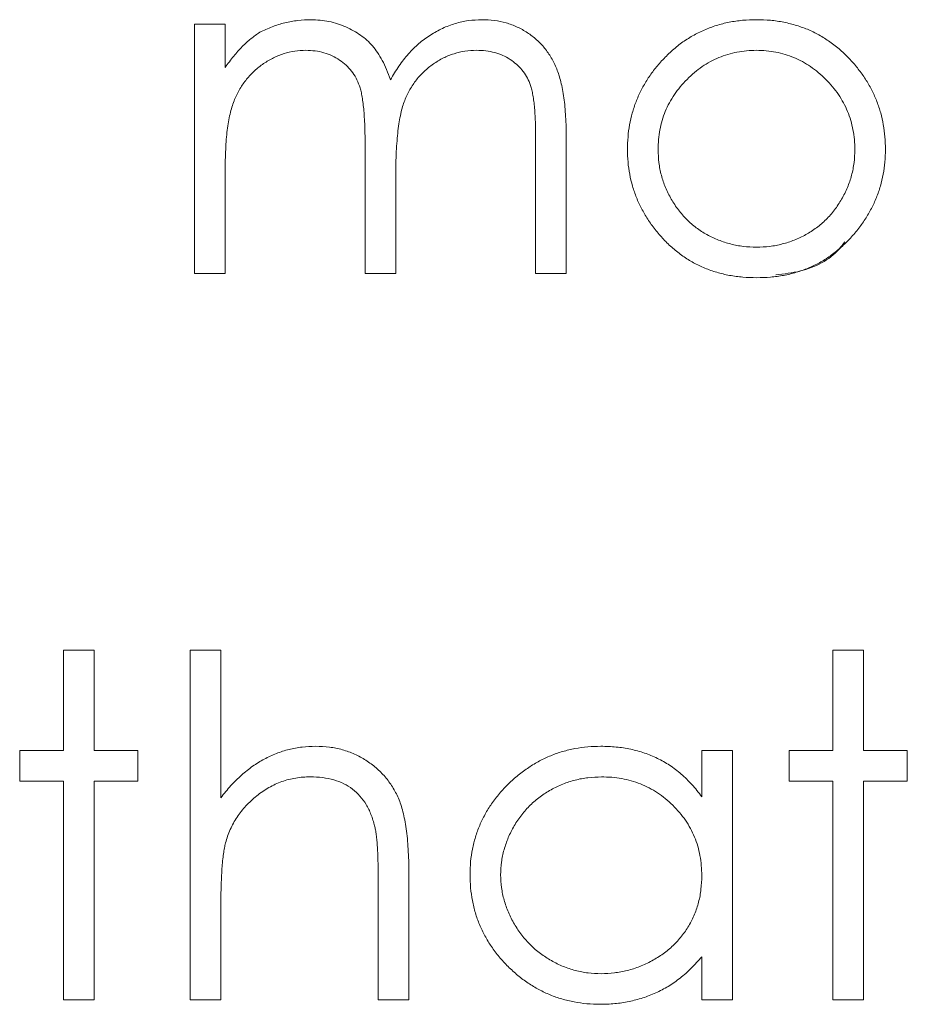
# Model space of a CAD drawing. Units: inches. Extents: x 0 to 46.8, y 0 to 33.1.
# Drawn here: x 35.6 to 35.8, y 14.7 to 14.9 of the extents above; entities that cross this region are included whole.
import ezdxf

# ---------------------------------------------------------------- set-up
doc = ezdxf.new("R2010")
doc.units = ezdxf.units.IN
doc.header["$MEASUREMENT"] = 0

msp = doc.modelspace()

# ---------------------------------------------------------------- linework, layer by layer
at = {"color": 144, "linetype": 'Continuous', "lineweight": 0}
for p, q in [((35.6336, 14.84004), (35.6336, 14.90216)), ((35.6336, 14.90216), (35.64123, 14.90216)), ((35.64123, 14.90216), (35.64123, 14.89136)), ((35.64123, 14.86618), (35.64123, 14.84004)), ((35.68373, 14.86421), (35.68373, 14.84004)), ((35.64123, 14.84004), (35.6336, 14.84004)), ((35.68373, 14.84004), (35.6761, 14.84004)), ((35.72623, 14.84004), (35.7186, 14.84004)), ((35.60091, 14.72112), (35.60091, 14.74619)), ((35.60091, 14.74619), (35.60854, 14.74619)), ((35.60854, 14.74619), (35.60854, 14.72112)), ((35.63251, 14.65901), (35.63251, 14.74619)), ((35.63251, 14.74619), (35.64014, 14.74619)), ((35.64014, 14.74619), (35.64014, 14.70939)), ((35.7927, 14.74619), (35.80033, 14.74619)), ((35.80033, 14.74619), (35.80033, 14.72112)), ((35.59001, 14.72112), (35.60091, 14.72112)), ((35.59001, 14.71349), (35.59001, 14.72112)), ((35.60854, 14.72112), (35.61943, 14.72112)), ((35.61943, 14.72112), (35.61943, 14.71349)), ((35.76001, 14.72112), (35.76764, 14.72112)), ((35.78181, 14.72112), (35.7927, 14.72112)), ((35.78181, 14.71349), (35.78181, 14.72112)), ((35.80033, 14.72112), (35.81123, 14.72112)), ((35.81123, 14.72112), (35.81123, 14.71349)), ((35.60091, 14.71349), (35.59001, 14.71349)), ((35.60091, 14.65901), (35.60091, 14.71349)), ((35.60854, 14.71349), (35.60854, 14.65901)), ((35.7927, 14.71349), (35.78181, 14.71349)), ((35.7927, 14.65901), (35.7927, 14.71349)), ((35.81123, 14.71349), (35.80033, 14.71349)), ((35.64014, 14.68147), (35.64014, 14.65901)), ((35.76001, 14.65901), (35.76001, 14.66975)), ((35.64014, 14.65901), (35.63251, 14.65901)), ((35.687, 14.65901), (35.67937, 14.65901)), ((35.76764, 14.65901), (35.76001, 14.65901))]:
    msp.add_line(p, q, dxfattribs=at)
at = {"color": 7, "linetype": 'Continuous', "lineweight": 15}
for p, q in [((35.7186, 14.84004), (35.7186, 14.87372)), ((35.72623, 14.87369), (35.72623, 14.84004)), ((35.6761, 14.84004), (35.6761, 14.87163)), ((35.7927, 14.72112), (35.7927, 14.74619)), ((35.80033, 14.74619), (35.80033, 14.72112)), ((35.76001, 14.70963), (35.76001, 14.72112)), ((35.76764, 14.72112), (35.76764, 14.65901)), ((35.61943, 14.71349), (35.60854, 14.71349)), ((35.80033, 14.71349), (35.80033, 14.65901)), ((35.687, 14.69073), (35.687, 14.65901)), ((35.67937, 14.65901), (35.67937, 14.68823)), ((35.60854, 14.65901), (35.60091, 14.65901)), ((35.80033, 14.65901), (35.7927, 14.65901))]:
    msp.add_line(p, q, dxfattribs=at)
at = {"color": 144, "linetype": 'Continuous', "lineweight": 0}
for points, knots in [([(35.64984, 14.9001), (35.65086, 14.90058), (35.65288, 14.90155), (35.65607, 14.90253), (35.65933, 14.90313), (35.66154, 14.90321), (35.66265, 14.90325)], [0, 0, 0, 0, 0.253734, 0.503035, 0.750014, 1, 1, 1, 1]), ([(35.66265, 14.90325), (35.6634, 14.90322), (35.66488, 14.90317), (35.66708, 14.90285), (35.66922, 14.90228), (35.67127, 14.90149), (35.67321, 14.90054), (35.67498, 14.89942), (35.67658, 14.89817), (35.67799, 14.89672), (35.67926, 14.89503), (35.68043, 14.89307), (35.6815, 14.89078), (35.6821, 14.88912), (35.68242, 14.88825)], [0, 0, 0, 0, 0.084152, 0.166532, 0.248836, 0.331246, 0.412957, 0.490494, 0.566156, 0.639987, 0.716765, 0.802144, 0.895833, 1, 1, 1, 1]), ([(35.68242, 14.88825), (35.68275, 14.88885), (35.68341, 14.89003), (35.68451, 14.8917), (35.68566, 14.89327), (35.68687, 14.89472), (35.68815, 14.89607), (35.68948, 14.8973), (35.69088, 14.89843), (35.69282, 14.89975), (35.69534, 14.90115), (35.69852, 14.90237), (35.70182, 14.90312), (35.70407, 14.9032), (35.7052, 14.90325)], [0, 0, 0, 0, 0.071766, 0.141226, 0.209116, 0.27484, 0.339483, 0.402476, 0.464942, 0.526833, 0.647415, 0.765562, 0.881615, 1, 1, 1, 1]), ([(35.77367, 14.90325), (35.77483, 14.90322), (35.77712, 14.90318), (35.78046, 14.90266), (35.78366, 14.90186), (35.78671, 14.90076), (35.78959, 14.89929), (35.79233, 14.89753), (35.79492, 14.89545), (35.79648, 14.89383), (35.79727, 14.89302)], [0, 0, 0, 0, 0.131751, 0.258332, 0.382134, 0.503804, 0.624693, 0.746871, 0.871514, 1, 1, 1, 1]), ([(35.66132, 14.89562), (35.6604, 14.89558), (35.65856, 14.89551), (35.65585, 14.89484), (35.65324, 14.8938), (35.65077, 14.89235), (35.64849, 14.89056), (35.6465, 14.88844), (35.64483, 14.88604), (35.64372, 14.88381), (35.643, 14.88182), (35.64252, 14.88014), (35.64212, 14.87827), (35.64181, 14.87621), (35.64152, 14.87397), (35.64138, 14.87154), (35.64124, 14.86892), (35.64123, 14.86712), (35.64123, 14.86618)], [0, 0, 0, 0, 0.068677, 0.136871, 0.206114, 0.277538, 0.349772, 0.421251, 0.492911, 0.567027, 0.606614, 0.649704, 0.697303, 0.749086, 0.804881, 0.865485, 0.930237, 1, 1, 1, 1]), ([(35.6761, 14.87163), (35.6761, 14.87252), (35.67609, 14.87424), (35.67603, 14.87669), (35.67591, 14.87893), (35.67576, 14.88094), (35.67556, 14.88272), (35.67532, 14.88429), (35.67505, 14.88563), (35.67459, 14.8871), (35.6739, 14.88872), (35.67277, 14.89045), (35.67137, 14.89196), (35.66973, 14.89325), (35.66789, 14.89432), (35.66585, 14.89509), (35.66363, 14.89553), (35.66211, 14.89559), (35.66132, 14.89562)], [0, 0, 0, 0, 0.08253, 0.158779, 0.227738, 0.289946, 0.345499, 0.393896, 0.436374, 0.472122, 0.536384, 0.599078, 0.661948, 0.726311, 0.791771, 0.858647, 0.927305, 1, 1, 1, 1]), ([(35.74149, 14.87093), (35.74151, 14.87197), (35.74157, 14.87403), (35.74196, 14.87706), (35.74263, 14.88), (35.74357, 14.88281), (35.74477, 14.88552), (35.74624, 14.88813), (35.74798, 14.89063), (35.74932, 14.89218), (35.75, 14.89296)], [0, 0, 0, 0, 0.128919, 0.255238, 0.378679, 0.501088, 0.622714, 0.746241, 0.871589, 1, 1, 1, 1]), ([(35.74911, 14.87088), (35.74915, 14.86979), (35.74923, 14.86764), (35.74986, 14.86446), (35.75091, 14.86141), (35.75234, 14.8585), (35.75412, 14.85582), (35.75622, 14.85342), (35.75861, 14.85135), (35.76128, 14.84964), (35.76415, 14.84827), (35.76719, 14.8473), (35.77037, 14.84668), (35.77253, 14.84661), (35.77363, 14.84658)], [0, 0, 0, 0, 0.084733, 0.168179, 0.251488, 0.335841, 0.419834, 0.502345, 0.583649, 0.665931, 0.748717, 0.831047, 0.91441, 1, 1, 1, 1]), ([(35.79565, 14.84794), (35.79519, 14.84731), (35.79256, 14.84369), (35.78621, 14.84052), (35.7805, 14.83991), (35.77844, 14.83969)], [0, 0, 0, 0, 0.119166, 0.682231, 1, 1, 1, 1]), ([(35.73488, 14.72221), (35.73615, 14.72218), (35.73863, 14.72211), (35.74227, 14.72154), (35.74571, 14.72058), (35.74898, 14.71927), (35.75207, 14.71753), (35.75495, 14.71533), (35.75764, 14.7127), (35.75921, 14.71067), (35.76001, 14.70963)], [0, 0, 0, 0, 0.129862, 0.254654, 0.376015, 0.495255, 0.614798, 0.738106, 0.865196, 1, 1, 1, 1]), ([(35.66243, 14.71458), (35.66181, 14.71457), (35.6606, 14.71455), (35.6588, 14.71432), (35.65705, 14.71395), (35.65534, 14.71344), (35.65371, 14.71275), (35.65209, 14.71195), (35.65056, 14.71097), (35.64906, 14.70987), (35.64767, 14.70865), (35.64637, 14.70737), (35.64522, 14.706), (35.64417, 14.70458), (35.64327, 14.70307), (35.64248, 14.70149), (35.64181, 14.69985), (35.64148, 14.69871), (35.64131, 14.69814)], [0, 0, 0, 0, 0.06402, 0.126694, 0.189084, 0.250363, 0.312516, 0.374243, 0.43785, 0.502657, 0.567745, 0.630576, 0.692772, 0.754268, 0.815121, 0.876051, 0.937982, 1, 1, 1, 1]), ([(35.67848, 14.70236), (35.67821, 14.70332), (35.67767, 14.70518), (35.67643, 14.70769), (35.67489, 14.70984), (35.67299, 14.71159), (35.6708, 14.71296), (35.66827, 14.71391), (35.66545, 14.71449), (35.66346, 14.71455), (35.66243, 14.71458)], [0, 0, 0, 0, 0.136257, 0.261954, 0.379638, 0.494379, 0.609866, 0.729887, 0.859213, 1, 1, 1, 1]), ([(35.73498, 14.71458), (35.73387, 14.71454), (35.73166, 14.71447), (35.72843, 14.71385), (35.72534, 14.71284), (35.7224, 14.71145), (35.71967, 14.7097), (35.71722, 14.70758), (35.71505, 14.70516), (35.71322, 14.70243), (35.71173, 14.69952), (35.71068, 14.69646), (35.70999, 14.69334), (35.70992, 14.69122), (35.70988, 14.69015)], [0, 0, 0, 0, 0.085921, 0.169593, 0.252476, 0.336244, 0.419505, 0.502036, 0.584775, 0.669846, 0.754185, 0.836658, 0.91801, 1, 1, 1, 1]), ([(35.64131, 14.69814), (35.64122, 14.69772), (35.64101, 14.69682), (35.64078, 14.69534), (35.64058, 14.69361), (35.64041, 14.69165), (35.6403, 14.68944), (35.64019, 14.687), (35.64015, 14.68431), (35.64014, 14.68244), (35.64014, 14.68147)], [0, 0, 0, 0, 0.075999, 0.165611, 0.269045, 0.387448, 0.518827, 0.665394, 0.825083, 1, 1, 1, 1]), ([(35.70988, 14.69015), (35.70993, 14.68909), (35.71002, 14.68698), (35.71067, 14.68385), (35.71176, 14.68079), (35.71325, 14.67785), (35.71511, 14.67512), (35.71727, 14.67264), (35.71974, 14.67052), (35.72248, 14.66874), (35.72541, 14.6673), (35.72849, 14.6663), (35.73167, 14.66566), (35.73383, 14.66558), (35.73491, 14.66555)], [0, 0, 0, 0, 0.081589, 0.162859, 0.245484, 0.330807, 0.416493, 0.499893, 0.583048, 0.667158, 0.751312, 0.833785, 0.916256, 1, 1, 1, 1]), ([(35.76001, 14.66975), (35.75915, 14.66878), (35.75747, 14.66688), (35.75467, 14.6644), (35.7517, 14.66235), (35.74857, 14.6607), (35.74529, 14.65945), (35.74187, 14.65857), (35.73831, 14.658), (35.73587, 14.65795), (35.73464, 14.65792)], [0, 0, 0, 0, 0.134298, 0.262085, 0.38627, 0.507165, 0.6273, 0.748145, 0.87237, 1, 1, 1, 1])]:
    msp.add_open_spline(points, degree=3, knots=knots, dxfattribs=at)
at = {"color": 7, "linetype": 'Continuous', "lineweight": 15}
for points, knots in [([(35.7052, 14.90325), (35.70624, 14.90321), (35.70828, 14.90313), (35.71125, 14.90253), (35.71401, 14.90149), (35.71658, 14.90008), (35.71889, 14.8983), (35.7209, 14.89619), (35.72259, 14.89375), (35.7237, 14.89146), (35.72445, 14.88943), (35.72491, 14.88771), (35.72532, 14.88581), (35.72566, 14.88374), (35.72591, 14.88148), (35.72609, 14.87904), (35.72622, 14.87643), (35.72622, 14.87462), (35.72623, 14.87369)], [0, 0, 0, 0, 0.075604, 0.147965, 0.218797, 0.28947, 0.359724, 0.429708, 0.500497, 0.574429, 0.613947, 0.657155, 0.703973, 0.754939, 0.809707, 0.868833, 0.932385, 1, 1, 1, 1]), ([(35.75, 14.89296), (35.75079, 14.89379), (35.75234, 14.89541), (35.75494, 14.89749), (35.75768, 14.89928), (35.76058, 14.90073), (35.76364, 14.90187), (35.76685, 14.90266), (35.7702, 14.90317), (35.7725, 14.90322), (35.77367, 14.90325)], [0, 0, 0, 0, 0.128498, 0.252713, 0.374819, 0.496436, 0.617911, 0.741288, 0.8687, 1, 1, 1, 1]), ([(35.64123, 14.89136), (35.64192, 14.89231), (35.64323, 14.89412), (35.64539, 14.8965), (35.64755, 14.89853), (35.6491, 14.89959), (35.64984, 14.9001)], [0, 0, 0, 0, 0.283595, 0.543395, 0.780646, 1, 1, 1, 1]), ([(35.70387, 14.89562), (35.70291, 14.89559), (35.701, 14.89552), (35.69823, 14.89482), (35.69555, 14.89378), (35.69307, 14.89226), (35.69079, 14.89045), (35.68882, 14.88829), (35.6872, 14.88584), (35.6861, 14.88358), (35.68541, 14.88155), (35.68495, 14.87977), (35.68459, 14.87775), (35.68426, 14.87551), (35.68404, 14.87302), (35.68384, 14.87029), (35.68375, 14.86733), (35.68374, 14.86527), (35.68373, 14.86421)], [0, 0, 0, 0, 0.068158, 0.134707, 0.201865, 0.270788, 0.340024, 0.408083, 0.476813, 0.547346, 0.58564, 0.628865, 0.677153, 0.730803, 0.789807, 0.854325, 0.924365, 1, 1, 1, 1]), ([(35.7186, 14.87372), (35.7186, 14.87452), (35.7186, 14.87605), (35.71853, 14.87824), (35.71841, 14.88024), (35.71826, 14.88204), (35.71806, 14.88365), (35.7178, 14.88506), (35.71753, 14.88629), (35.71707, 14.88765), (35.71635, 14.88915), (35.71524, 14.89077), (35.71384, 14.89218), (35.71223, 14.89341), (35.7104, 14.8944), (35.70838, 14.89511), (35.70618, 14.89555), (35.70466, 14.8956), (35.70387, 14.89562)], [0, 0, 0, 0, 0.078343, 0.150563, 0.216151, 0.27568, 0.328707, 0.375904, 0.417302, 0.452693, 0.517265, 0.581217, 0.645322, 0.712024, 0.78013, 0.850218, 0.922649, 1, 1, 1, 1]), ([(35.77363, 14.89562), (35.77281, 14.8956), (35.77118, 14.89555), (35.76879, 14.8952), (35.76648, 14.89464), (35.76426, 14.89385), (35.76213, 14.89283), (35.76009, 14.89157), (35.75814, 14.8901), (35.75631, 14.88841), (35.75463, 14.88657), (35.75316, 14.88461), (35.75191, 14.88255), (35.75087, 14.88041), (35.7501, 14.87816), (35.74953, 14.87581), (35.74918, 14.87338), (35.74914, 14.87172), (35.74911, 14.87088)], [0, 0, 0, 0, 0.063846, 0.126044, 0.187165, 0.247399, 0.30838, 0.36978, 0.432584, 0.497641, 0.562401, 0.625557, 0.687332, 0.748313, 0.809791, 0.871768, 0.934836, 1, 1, 1, 1]), ([(35.79815, 14.87088), (35.79813, 14.87172), (35.79808, 14.87338), (35.79773, 14.87581), (35.79717, 14.87816), (35.79639, 14.88041), (35.79536, 14.88256), (35.79408, 14.8846), (35.79262, 14.88658), (35.79092, 14.88841), (35.78909, 14.8901), (35.78714, 14.89157), (35.7851, 14.89282), (35.78298, 14.89386), (35.78076, 14.89464), (35.77846, 14.8952), (35.77607, 14.89555), (35.77445, 14.8956), (35.77363, 14.89562)], [0, 0, 0, 0, 0.065185, 0.128274, 0.19027, 0.251768, 0.312769, 0.374793, 0.43797, 0.503047, 0.568125, 0.63095, 0.692369, 0.752973, 0.813641, 0.874355, 0.936573, 1, 1, 1, 1]), ([(35.79727, 14.89302), (35.79795, 14.89223), (35.79929, 14.89068), (35.80102, 14.88817), (35.8025, 14.88557), (35.8037, 14.88284), (35.80464, 14.88002), (35.8053, 14.87708), (35.8057, 14.87404), (35.80575, 14.87198), (35.80578, 14.87093)], [0, 0, 0, 0, 0.128157, 0.253834, 0.376506, 0.498534, 0.621368, 0.744565, 0.870634, 1, 1, 1, 1]), ([(35.77367, 14.83895), (35.77251, 14.83898), (35.77024, 14.83904), (35.76692, 14.83949), (35.76376, 14.84024), (35.76077, 14.8413), (35.75792, 14.84265), (35.75526, 14.84431), (35.75275, 14.84627), (35.75044, 14.84851), (35.74835, 14.85094), (35.74651, 14.85349), (35.74496, 14.85615), (35.74369, 14.85891), (35.74269, 14.86177), (35.742, 14.86474), (35.74156, 14.8678), (35.74151, 14.86988), (35.74149, 14.87093)], [0, 0, 0, 0, 0.068742, 0.134635, 0.198324, 0.260825, 0.322714, 0.384555, 0.446913, 0.510958, 0.574931, 0.636685, 0.697483, 0.757134, 0.816966, 0.876818, 0.937663, 1, 1, 1, 1]), ([(35.77363, 14.84658), (35.77473, 14.84661), (35.7769, 14.84668), (35.78007, 14.8473), (35.7831, 14.84828), (35.78597, 14.84963), (35.78863, 14.85136), (35.79105, 14.85341), (35.79313, 14.85582), (35.79491, 14.85851), (35.79636, 14.86141), (35.7974, 14.86446), (35.79804, 14.86764), (35.79811, 14.86979), (35.79815, 14.87088)], [0, 0, 0, 0, 0.085606, 0.168983, 0.250908, 0.333708, 0.416005, 0.49766, 0.579893, 0.663902, 0.748466, 0.831791, 0.915252, 1, 1, 1, 1]), ([(35.80578, 14.87093), (35.80576, 14.86988), (35.80571, 14.8678), (35.80526, 14.86474), (35.80457, 14.86177), (35.80358, 14.85891), (35.80231, 14.85615), (35.80076, 14.85349), (35.79891, 14.85094), (35.79682, 14.84851), (35.79452, 14.84627), (35.79201, 14.84432), (35.78936, 14.84265), (35.78653, 14.8413), (35.78354, 14.84024), (35.78039, 14.83949), (35.77708, 14.83904), (35.77482, 14.83898), (35.77367, 14.83895)], [0, 0, 0, 0, 0.062416, 0.123337, 0.183265, 0.243172, 0.302898, 0.363774, 0.425605, 0.489659, 0.553785, 0.616222, 0.677854, 0.739517, 0.802097, 0.865866, 0.931508, 1, 1, 1, 1]), ([(35.64014, 14.70939), (35.64096, 14.71041), (35.64255, 14.71241), (35.64524, 14.71501), (35.64799, 14.71726), (35.65091, 14.71905), (35.65395, 14.72047), (35.65712, 14.72148), (35.66041, 14.7221), (35.66264, 14.72217), (35.66377, 14.72221)], [0, 0, 0, 0, 0.140724, 0.273996, 0.400684, 0.522555, 0.641534, 0.759969, 0.878405, 1, 1, 1, 1]), ([(35.66377, 14.72221), (35.66492, 14.72217), (35.66717, 14.72209), (35.67045, 14.72143), (35.67351, 14.72031), (35.67634, 14.71878), (35.67889, 14.71687), (35.68114, 14.71466), (35.68298, 14.7121), (35.68424, 14.70974), (35.68505, 14.70764), (35.68557, 14.70584), (35.686, 14.70383), (35.68639, 14.70161), (35.68664, 14.69918), (35.68684, 14.69655), (35.68699, 14.69371), (35.687, 14.69175), (35.687, 14.69073)], [0, 0, 0, 0, 0.077229, 0.151155, 0.223454, 0.295497, 0.36692, 0.436794, 0.506696, 0.577864, 0.615912, 0.658048, 0.703776, 0.75408, 0.808979, 0.867913, 0.931702, 1, 1, 1, 1]), ([(35.70225, 14.69024), (35.70228, 14.69132), (35.70234, 14.69345), (35.70279, 14.69659), (35.70355, 14.69961), (35.7046, 14.70251), (35.70596, 14.70529), (35.70761, 14.70795), (35.70955, 14.71049), (35.71179, 14.71286), (35.71422, 14.71505), (35.71682, 14.71696), (35.71952, 14.7186), (35.72237, 14.71991), (35.72532, 14.72096), (35.7284, 14.72169), (35.7316, 14.72212), (35.73378, 14.72218), (35.73488, 14.72221)], [0, 0, 0, 0, 0.063775, 0.126079, 0.186904, 0.247574, 0.308003, 0.369132, 0.432033, 0.496791, 0.561611, 0.624914, 0.686726, 0.748079, 0.809582, 0.871631, 0.934886, 1, 1, 1, 1]), ([(35.76001, 14.68993), (35.75999, 14.69079), (35.75994, 14.69248), (35.75959, 14.69496), (35.75903, 14.69733), (35.75825, 14.6996), (35.75722, 14.70175), (35.75597, 14.7038), (35.75449, 14.70574), (35.7528, 14.70754), (35.75095, 14.70919), (35.749, 14.71065), (35.74691, 14.71186), (35.74472, 14.71285), (35.74244, 14.71365), (35.74004, 14.71417), (35.73755, 14.71454), (35.73584, 14.71457), (35.73498, 14.71458)], [0, 0, 0, 0, 0.065634, 0.129188, 0.191219, 0.251913, 0.312507, 0.373494, 0.435152, 0.498741, 0.562095, 0.624187, 0.685476, 0.746097, 0.807612, 0.869967, 0.933951, 1, 1, 1, 1]), ([(35.67937, 14.68823), (35.67937, 14.68907), (35.67936, 14.69069), (35.67933, 14.69301), (35.67926, 14.69511), (35.67916, 14.69698), (35.67905, 14.69864), (35.67889, 14.70008), (35.67872, 14.7013), (35.67856, 14.70203), (35.67848, 14.70236)], [0, 0, 0, 0, 0.178867, 0.342141, 0.489871, 0.623312, 0.740056, 0.841468, 0.928901, 1, 1, 1, 1]), ([(35.73464, 14.65792), (35.73354, 14.65795), (35.73138, 14.65801), (35.7282, 14.65846), (35.72514, 14.65919), (35.72219, 14.66021), (35.71938, 14.66156), (35.71668, 14.66318), (35.71411, 14.6651), (35.71171, 14.6673), (35.70949, 14.66969), (35.70755, 14.67224), (35.70593, 14.67494), (35.70457, 14.67775), (35.70353, 14.68069), (35.7028, 14.68376), (35.70234, 14.68696), (35.70228, 14.68913), (35.70225, 14.69024)], [0, 0, 0, 0, 0.06462, 0.127433, 0.189004, 0.24993, 0.310668, 0.372329, 0.434939, 0.499576, 0.564191, 0.626735, 0.688109, 0.749294, 0.810331, 0.871901, 0.935046, 1, 1, 1, 1]), ([(35.73491, 14.66555), (35.73602, 14.66559), (35.73821, 14.66567), (35.74145, 14.66628), (35.7446, 14.66729), (35.7476, 14.6687), (35.7504, 14.67044), (35.75292, 14.67248), (35.75504, 14.67486), (35.75684, 14.67746), (35.75826, 14.68032), (35.75929, 14.68337), (35.75989, 14.6866), (35.75997, 14.6888), (35.76001, 14.68993)], [0, 0, 0, 0, 0.084802, 0.168664, 0.252552, 0.33824, 0.423103, 0.505556, 0.586176, 0.667136, 0.748499, 0.830452, 0.913456, 1, 1, 1, 1])]:
    msp.add_open_spline(points, degree=3, knots=knots, dxfattribs=at)

doc.saveas('drawing.dxf')
